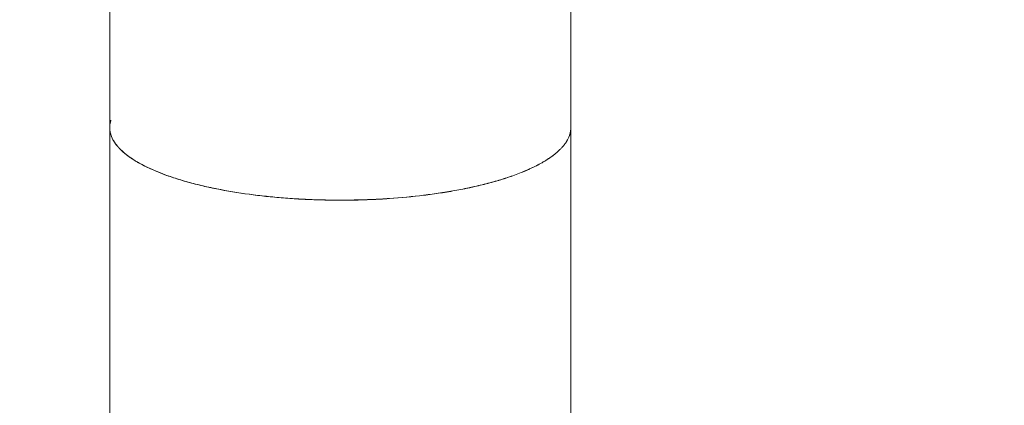
# Model space of a CAD drawing. Units: millimetres. Extents: x -10146 to 11599, y -11520 to 7551.
# Drawn here: x -6028 to -4384, y -3370 to -2725 of the extents above; entities that cross this region are included whole.
import ezdxf

# ---------------------------------------------------------------- set-up
doc = ezdxf.new("R2010")
doc.units = ezdxf.units.MM
doc.header["$LTSCALE"] = 20
doc.linetypes.add('HIDDEN', pattern=[9.525, 6.35, -3.175])
doc.layers.add('2d', color=230, linetype='Continuous')
doc.layers.add('EN-Free_Space_Hatch', color=10, linetype='HIDDEN')

msp = doc.modelspace()

# ---------------------------------------------------------------- hatches: boundary and pattern name
at = {"layer": 'EN-Free_Space_Hatch'}
h = msp.add_hatch(dxfattribs=at)
h.set_pattern_fill('ANSI31', color=256, scale=100)
h.set_pattern_definition([(315, (-4492.33, -5828.78), (224.506, 224.506), [])])
edge = h.paths.add_edge_path()
edge.add_line((-4492.3, -9496.4), (-4492.3, -5828.8))
edge.add_line((-4492.3, -5828.8), (-6492.3, -5828.8))
edge.add_line((-6492.3, -5828.8), (-6492.3, -9496.4))
edge.add_arc((-5492.3, -9496.4), 1000, 180, 360)
edge = h.paths.add_edge_path()
edge.add_line((3731.5, -3856.2), (2491.8, -6003.5))
edge.add_arc((1625.7, -5503.5), 1000, 150, 330, ccw=False)
edge.add_line((759.7, -5003.5), (1999.5, -2856.2))
edge.add_line((1999.5, -2856.2), (3731.5, -3856.2))
edge = h.paths.add_edge_path()
edge.add_arc((-714, -154.7), 500, 0, 360)

# ---------------------------------------------------------------- linework, layer by layer
at = {"layer": '2d', "lineweight": 0}
for p, q in [((-5877.7, -2450.6), (-5877.7, -2905.7)), ((-5107.7, -2905.7), (-5107.7, -2450.6)), ((-5107.7, -2906), (-5107.7, -2450.6)), ((-5107.7, -2450.6), (-5107.7, -2905.7)), ((-5877.7, -2905.7), (-5877.7, -3926.4)), ((-5107.7, -2906), (-5107.7, -2905.7)), ((-5107.7, -2905.7), (-5107.7, -2905.7)), ((-5107.7, -2906), (-5107.7, -3927)), ((-5107.7, -3926.7), (-5107.7, -2906)), ((-5107.7, -2906), (-5107.7, -2906))]:
    msp.add_line(p, q, dxfattribs=at)
for points, knots in [([(-5875.7, -2893.3), (-5875.8, -2893.4), (-5875.8, -2893.6), (-5875.9, -2893.9), (-5876, -2894.1), (-5876.1, -2894.6), (-5876.2, -2894.8), (-5876.5, -2896), (-5876.8, -2897.1), (-5877.1, -2898.4), (-5877.1, -2898.7), (-5877.2, -2899.1), (-5877.2, -2899.3), (-5877.2, -2899.5), (-5877.3, -2899.5), (-5877.3, -2899.7), (-5877.3, -2899.8), (-5877.4, -2900.4), (-5877.5, -2901.1), (-5877.6, -2902.7), (-5877.7, -2903.7), (-5877.7, -2905), (-5877.7, -2905.2), (-5877.7, -2905.8), (-5877.7, -2906.1), (-5877.7, -2906.8), (-5877.7, -2907.3), (-5877.6, -2908.7), (-5877.6, -2909.5), (-5877.4, -2910.5), (-5877.4, -2910.8), (-5877.3, -2911.2), (-5877.3, -2911.3), (-5877.3, -2911.4), (-5877.3, -2911.5), (-5877.3, -2911.7), (-5877.3, -2911.8), (-5877.1, -2913), (-5876.9, -2913.9), (-5876.5, -2915.3), (-5876.4, -2915.8), (-5876.2, -2916.4), (-5876.2, -2916.7), (-5876, -2917.1), (-5876, -2917.3), (-5875.7, -2918.3), (-5875.4, -2919.1), (-5874.5, -2921.5), (-5873.8, -2923.1), (-5872.4, -2926), (-5871.6, -2927.4), (-5869.1, -2931.4), (-5867.3, -2933.9), (-5864.3, -2937.5), (-5863.3, -2938.6), (-5861.7, -2940.3), (-5861.2, -2940.9), (-5860.1, -2942), (-5859.5, -2942.6), (-5856.7, -2945.3), (-5854.3, -2947.4), (-5850.6, -2950.5), (-5849.3, -2951.5), (-5846.7, -2953.5), (-5845.4, -2954.4), (-5841.3, -2957.3), (-5838.4, -2959.2), (-5834.1, -2961.9), (-5832.6, -2962.7), (-5829.6, -2964.5), (-5828, -2965.4), (-5823.4, -2967.9), (-5820.2, -2969.6), (-5815.3, -2972), (-5813.6, -2972.8), (-5810.3, -2974.3), (-5808.6, -2975.1), (-5803.5, -2977.4), (-5800, -2978.9), (-5794.6, -2981), (-5792.8, -2981.8), (-5789.2, -2983.2), (-5787.4, -2983.8), (-5781.8, -2985.9), (-5778, -2987.2), (-5770.4, -2989.8), (-5766.5, -2991.1), (-5758.6, -2993.5), (-5754.6, -2994.7), (-5742.5, -2998.2), (-5734.1, -3000.3), (-5721.4, -3003.4), (-5717.1, -3004.4), (-5710.6, -3005.8), (-5708.4, -3006.2), (-5704.1, -3007.2), (-5701.9, -3007.6), (-5682.1, -3011.6), (-5663.8, -3014.6), (-5640.5, -3017.8), (-5635.8, -3018.4), (-5626.3, -3019.6), (-5621.6, -3020.1), (-5607.3, -3021.6), (-5597.7, -3022.5), (-5583.2, -3023.7), (-5578.3, -3024.1), (-5568.6, -3024.7), (-5563.7, -3025), (-5549, -3025.8), (-5539.2, -3026.2), (-5519.5, -3026.8), (-5509.6, -3027), (-5497.4, -3027.1), (-5495.1, -3027.1), (-5492.7, -3027.1)], [0.4694837, 0.4694837, 0.4694837, 0.4694837, 0.4697266, 0.4697266, 0.4702148, 0.4702148, 0.4707031, 0.4707031, 0.4726562, 0.4726562, 0.4731445, 0.4731445, 0.4733887, 0.4733887, 0.4735107, 0.4735107, 0.4736328, 0.4736328, 0.4746094, 0.4746094, 0.4755859, 0.4755859, 0.4758301, 0.4758301, 0.4760742, 0.4760742, 0.4765625, 0.4765625, 0.4775391, 0.4775391, 0.4780273, 0.4780273, 0.4781494, 0.4781494, 0.4782715, 0.4782715, 0.4785156, 0.4785156, 0.4804688, 0.4804688, 0.4814453, 0.4814453, 0.4819336, 0.4819336, 0.4824219, 0.4824219, 0.484375, 0.484375, 0.4882812, 0.4882812, 0.4921875, 0.4921875, 0.5, 0.5, 0.5039062, 0.5039062, 0.5058594, 0.5058594, 0.5078125, 0.5078125, 0.515625, 0.515625, 0.5195312, 0.5195312, 0.5234375, 0.5234375, 0.53125, 0.53125, 0.5351562, 0.5351562, 0.5390625, 0.5390625, 0.546875, 0.546875, 0.5507812, 0.5507812, 0.5546875, 0.5546875, 0.5625, 0.5625, 0.5664062, 0.5664062, 0.5703125, 0.5703125, 0.578125, 0.578125, 0.5859375, 0.5859375, 0.59375, 0.59375, 0.609375, 0.609375, 0.6171875, 0.6171875, 0.6210938, 0.6210938, 0.625, 0.625, 0.65625, 0.65625, 0.6640625, 0.6640625, 0.671875, 0.671875, 0.6875, 0.6875, 0.6953125, 0.6953125, 0.703125, 0.703125, 0.71875, 0.71875, 0.734375, 0.734375, 0.7380688, 0.7380688, 0.7380688, 0.7380688]), ([(-5138.1, -2952.9), (-5139, -2953.5), (-5139.9, -2954.2), (-5143.5, -2956.7), (-5146.3, -2958.6), (-5150.6, -2961.3), (-5152.1, -2962.2), (-5155.1, -2964), (-5156.6, -2964.8), (-5161.3, -2967.4), (-5164.4, -2969), (-5169.3, -2971.5), (-5171, -2972.3), (-5174.3, -2973.8), (-5176, -2974.6), (-5181.1, -2976.9), (-5184.6, -2978.4), (-5191.7, -2981.3), (-5195.3, -2982.7), (-5202.7, -2985.4), (-5206.4, -2986.8), (-5212.2, -2988.7), (-5214.1, -2989.3), (-5217.9, -2990.6), (-5219.9, -2991.2), (-5229.7, -2994.3), (-5237.8, -2996.6), (-5254.4, -3001), (-5262.9, -3003), (-5273.7, -3005.4), (-5275.8, -3005.9), (-5280.2, -3006.8), (-5282.4, -3007.2), (-5289, -3008.6), (-5293.4, -3009.4), (-5306.9, -3011.9), (-5316, -3013.4), (-5329.8, -3015.5), (-5334.4, -3016.2), (-5343.7, -3017.5), (-5348.4, -3018.1), (-5371.9, -3021), (-5391.2, -3022.8), (-5415.5, -3024.5), (-5420.4, -3024.8), (-5430.1, -3025.3), (-5435, -3025.6), (-5449.8, -3026.2), (-5459.6, -3026.5), (-5474.4, -3026.8), (-5479.4, -3026.9), (-5489.2, -3026.9), (-5494.2, -3026.9), (-5509, -3026.8), (-5518.9, -3026.7), (-5538.6, -3026.1), (-5548.4, -3025.7), (-5563.1, -3024.9), (-5567.9, -3024.6), (-5577.7, -3023.9), (-5582.5, -3023.6), (-5597, -3022.4), (-5606.6, -3021.5), (-5625.7, -3019.5), (-5635.2, -3018.4), (-5663.1, -3014.6), (-5681.4, -3011.6), (-5703.5, -3007.2), (-5707.8, -3006.2), (-5716.5, -3004.4), (-5720.8, -3003.4), (-5733.5, -3000.3), (-5741.9, -2998.2), (-5754, -2994.7), (-5758.1, -2993.6), (-5765.9, -2991.1), (-5769.8, -2989.9), (-5777.5, -2987.3), (-5781.3, -2986), (-5786.8, -2983.9), (-5788.6, -2983.3), (-5792.3, -2981.9), (-5794.1, -2981.1), (-5799.4, -2979), (-5803, -2977.5), (-5808.1, -2975.2), (-5809.8, -2974.5), (-5813.2, -2972.9), (-5814.8, -2972.1), (-5819.7, -2969.7), (-5822.9, -2968.1), (-5827.6, -2965.5), (-5829.1, -2964.7), (-5832.1, -2962.9), (-5833.6, -2962), (-5838, -2959.4), (-5840.9, -2957.5), (-5845, -2954.7), (-5846.3, -2953.7), (-5848.9, -2951.7), (-5850.2, -2950.7), (-5854, -2947.7), (-5856.4, -2945.6), (-5859.8, -2942.3), (-5860.9, -2941.2), (-5863, -2938.9), (-5864, -2937.8), (-5867, -2934.2), (-5868.9, -2931.7), (-5870.7, -2928.7), (-5870.9, -2928.4), (-5871.3, -2927.7), (-5871.5, -2927.4), (-5872.1, -2926.4), (-5872.5, -2925.7), (-5873.6, -2923.5), (-5874.3, -2922), (-5875.2, -2919.6), (-5875.5, -2918.8), (-5875.8, -2917.8), (-5875.9, -2917.6), (-5876, -2917.1), (-5876.1, -2916.9), (-5876.3, -2916.3), (-5876.4, -2915.9), (-5876.7, -2914.5), (-5877, -2913.5), (-5877.2, -2912.3), (-5877.2, -2912), (-5877.3, -2911.6), (-5877.3, -2911.5), (-5877.3, -2911.2), (-5877.4, -2911.1), (-5877.5, -2910.4), (-5877.5, -2909.7), (-5877.7, -2908), (-5877.7, -2907.1), (-5877.7, -2905.9), (-5877.7, -2905.8), (-5877.7, -2905.7)], [0.0442532, 0.0442532, 0.0442532, 0.0442532, 0.046875, 0.046875, 0.0546875, 0.0546875, 0.0585938, 0.0585938, 0.0625, 0.0625, 0.0703125, 0.0703125, 0.0742188, 0.0742188, 0.078125, 0.078125, 0.0859375, 0.0859375, 0.09375, 0.09375, 0.1015625, 0.1015625, 0.1054688, 0.1054688, 0.109375, 0.109375, 0.125, 0.125, 0.140625, 0.140625, 0.1445312, 0.1445312, 0.1484375, 0.1484375, 0.15625, 0.15625, 0.171875, 0.171875, 0.1796875, 0.1796875, 0.1875, 0.1875, 0.21875, 0.21875, 0.2265625, 0.2265625, 0.234375, 0.234375, 0.25, 0.25, 0.2578125, 0.2578125, 0.265625, 0.265625, 0.28125, 0.28125, 0.296875, 0.296875, 0.3046875, 0.3046875, 0.3125, 0.3125, 0.328125, 0.328125, 0.34375, 0.34375, 0.375, 0.375, 0.3828125, 0.3828125, 0.390625, 0.390625, 0.40625, 0.40625, 0.4140625, 0.4140625, 0.421875, 0.421875, 0.4296875, 0.4296875, 0.4335938, 0.4335938, 0.4375, 0.4375, 0.4453125, 0.4453125, 0.4492188, 0.4492188, 0.453125, 0.453125, 0.4609375, 0.4609375, 0.4648438, 0.4648438, 0.46875, 0.46875, 0.4765625, 0.4765625, 0.4804688, 0.4804688, 0.484375, 0.484375, 0.4921875, 0.4921875, 0.4960938, 0.4960938, 0.5, 0.5, 0.5078125, 0.5078125, 0.5087891, 0.5087891, 0.5097656, 0.5097656, 0.5117188, 0.5117188, 0.515625, 0.515625, 0.5175781, 0.5175781, 0.5180664, 0.5180664, 0.5185547, 0.5185547, 0.5195312, 0.5195312, 0.5214844, 0.5214844, 0.5219727, 0.5219727, 0.5222168, 0.5222168, 0.5224609, 0.5224609, 0.5234375, 0.5234375, 0.5244141, 0.5244141, 0.5245087, 0.5245087, 0.5245087, 0.5245087]), ([(-5492.7, -3027.1), (-5492.6, -3027.1), (-5492.5, -3027.1), (-5489.9, -3027.1), (-5487.4, -3027.1), (-5480, -3027), (-5475, -3027), (-5460.2, -3026.7), (-5450.4, -3026.4), (-5435.6, -3025.8), (-5430.7, -3025.5), (-5420.9, -3025), (-5416, -3024.7), (-5391.7, -3023), (-5372.4, -3021.2), (-5348.8, -3018.3), (-5344.1, -3017.7), (-5334.8, -3016.4), (-5330.2, -3015.7), (-5316.3, -3013.6), (-5307.2, -3012.1), (-5293.8, -3009.6), (-5289.3, -3008.8), (-5282.7, -3007.4), (-5280.5, -3007), (-5276.1, -3006.1), (-5274, -3005.6), (-5263.2, -3003.2), (-5254.7, -3001.2), (-5238, -2996.8), (-5229.9, -2994.5), (-5220.1, -2991.4), (-5218.1, -2990.8), (-5214.3, -2989.5), (-5212.3, -2988.9), (-5206.6, -2986.9), (-5202.8, -2985.6), (-5195.5, -2982.8), (-5191.8, -2981.4), (-5184.7, -2978.5), (-5181.2, -2977), (-5176.1, -2974.7), (-5174.4, -2974), (-5171.1, -2972.4), (-5169.4, -2971.6), (-5164.5, -2969.2), (-5161.4, -2967.5), (-5156.7, -2964.9), (-5155.2, -2964.1), (-5152.2, -2962.3), (-5150.7, -2961.4), (-5146.4, -2958.7), (-5143.5, -2956.8), (-5139.5, -2954), (-5138.1, -2953), (-5136.2, -2951.5), (-5135.6, -2951), (-5134.3, -2950), (-5133.7, -2949.5), (-5130.6, -2946.9), (-5128.2, -2944.8), (-5125.4, -2942), (-5124.8, -2941.5), (-5123.8, -2940.3), (-5123.2, -2939.8), (-5121.7, -2938), (-5120.6, -2936.9), (-5118.7, -2934.4), (-5117.7, -2933.2), (-5116.4, -2931.3), (-5116, -2930.7), (-5115.3, -2929.7), (-5115.1, -2929.3), (-5114.7, -2928.7), (-5114.5, -2928.4), (-5112.7, -2925.3), (-5111.2, -2922.3), (-5110, -2918.7), (-5109.8, -2918.3), (-5109.6, -2917.7), (-5109.6, -2917.5), (-5109.4, -2917), (-5109.4, -2916.8), (-5109.1, -2915.7), (-5108.8, -2914.8), (-5108.5, -2913.4), (-5108.4, -2912.9), (-5108.3, -2912.3), (-5108.3, -2912.1), (-5108.2, -2911.9), (-5108.2, -2911.7), (-5108.2, -2911.3), (-5108.1, -2911.1), (-5107.9, -2909.5), (-5107.8, -2907.9), (-5107.7, -2906)], [0.7380688, 0.7380688, 0.7380688, 0.7380688, 0.7382812, 0.7382812, 0.7421875, 0.7421875, 0.75, 0.75, 0.765625, 0.765625, 0.7734375, 0.7734375, 0.78125, 0.78125, 0.8125, 0.8125, 0.8203125, 0.8203125, 0.828125, 0.828125, 0.84375, 0.84375, 0.8515625, 0.8515625, 0.8554688, 0.8554688, 0.859375, 0.859375, 0.875, 0.875, 0.890625, 0.890625, 0.8945312, 0.8945312, 0.8984375, 0.8984375, 0.90625, 0.90625, 0.9140625, 0.9140625, 0.921875, 0.921875, 0.9257812, 0.9257812, 0.9296875, 0.9296875, 0.9375, 0.9375, 0.9414062, 0.9414062, 0.9453125, 0.9453125, 0.953125, 0.953125, 0.9570312, 0.9570312, 0.9589844, 0.9589844, 0.9609375, 0.9609375, 0.96875, 0.96875, 0.9707031, 0.9707031, 0.9726562, 0.9726562, 0.9765625, 0.9765625, 0.9804688, 0.9804688, 0.9824219, 0.9824219, 0.9833984, 0.9833984, 0.984375, 0.984375, 0.9921875, 0.9921875, 0.9931641, 0.9931641, 0.9936523, 0.9936523, 0.9941406, 0.9941406, 0.9960938, 0.9960938, 0.9970703, 0.9970703, 0.9973145, 0.9973145, 0.9975586, 0.9975586, 0.9980469, 0.9980469, 1, 1, 1, 1])]:
    msp.add_open_spline(points, degree=3, knots=knots, dxfattribs=at)
msp.add_open_spline([(-5107.7, -2906), (-5107.8, -2907.4), (-5107.8, -2908.7), (-5108, -2909.7)], degree=3, dxfattribs=at)

doc.saveas('drawing.dxf')
